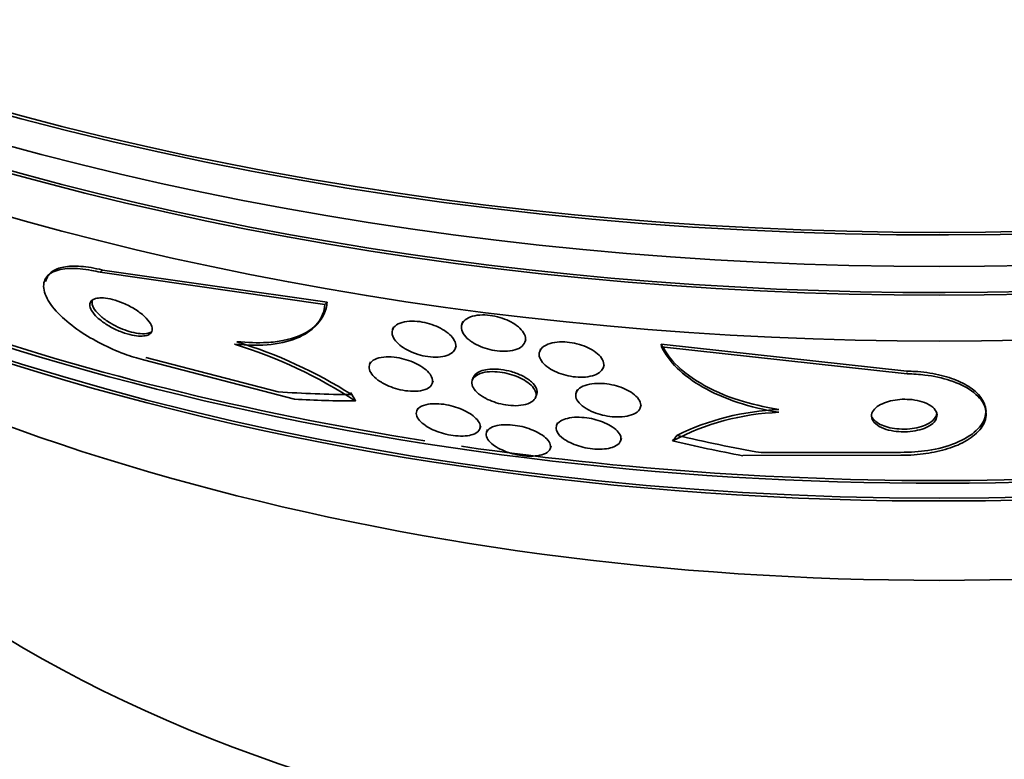
# Model space of a CAD drawing. Units: millimetres. Extents: x 0 to 1620, y 0 to 2214.
# Drawn here: x 478 to 490, y 448 to 457 of the extents above; entities that cross this region are included whole.
import ezdxf
from ezdxf import colors
from ezdxf.entities.mleader import LeaderData, LeaderLine
from ezdxf.math import Vec2, Vec3

# ---------------------------------------------------------------- set-up
doc = ezdxf.new("R2010")
doc.units = ezdxf.units.MM
doc.layers.add('DV7_Défaut', color=7, linetype='Continuous')
doc.layers.add('Défaut', color=7, linetype='Continuous')

# ---------------------------------------------------------------- blocks, each defined once
blk = doc.blocks.new('_DOT')
at = {"color": 0}
blk.add_line((0, 0), (-1, 0), dxfattribs=at)
at = {"color": 0, "const_width": 0.333}
blk.add_lwpolyline([(-0.1665, 0, 1), (0.1665, 0, 1)], format="xyb", close=True, dxfattribs=at)
blk = doc.blocks.new('SE6')
at = {"layer": 'DV7_Défaut', "color": 7, "linetype": 'Continuous', "lineweight": 18}
for p, q in [((478.955, 454.019), (478.982, 454.047)), ((488.841, 452.774), (488.837, 452.806))]:
    blk.add_line(p, q, dxfattribs=at)
at = {"layer": 'DV7_Défaut', "color": 7, "linetype": 'Continuous', "lineweight": 35}
for p, q in [((478.955, 454.019), (481.707, 453.625)), ((481.734, 453.654), (478.982, 454.047)), ((478.335, 454.002), (478.312, 453.977)), ((481.707, 453.625), (481.734, 453.654)), ((483.397, 453.414), (483.385, 453.383)), ((481.584, 453.356), (481.612, 453.386)), ((482.547, 453.347), (482.536, 453.316)), ((484.157, 453.163), (484.169, 453.195)), ((483.303, 453.083), (483.315, 453.115)), ((484.349, 453.081), (484.338, 453.05)), ((485.829, 453.106), (485.825, 453.139)), ((485.825, 453.139), (488.837, 452.806)), ((488.841, 452.774), (485.829, 453.106)), ((481.334, 452.463), (479.485, 452.945)), ((479.513, 452.975), (481.134, 452.554)), ((482.266, 452.92), (482.253, 452.888)), ((485.117, 452.849), (485.129, 452.881)), ((483.02, 452.654), (483.033, 452.687)), ((483.524, 452.73), (483.512, 452.698)), ((484.797, 452.578), (484.785, 452.546)), ((484.287, 452.486), (484.3, 452.519)), ((482.843, 452.351), (482.831, 452.319)), ((485.569, 452.356), (485.581, 452.39)), ((489.805, 452.313), (489.801, 452.345)), ((483.603, 452.1), (483.616, 452.133)), ((483.699, 452.092), (483.686, 452.059)), ((484.556, 452.173), (484.544, 452.141)), ((485.328, 451.951), (485.341, 451.985)), ((484.465, 451.857), (484.478, 451.89)), ((486.824, 451.772), (488.763, 451.777)), ((488.759, 451.811), (487.051, 451.809))]:
    blk.add_line(p, q, dxfattribs=at)
for centre, radius, start, end in [((478.885, 447.521), 5.909, 57.7862, 72.8622), ((478.869, 447.535), 5.864, 56.7778, 72.8497), ((487.393, 449.217), 3.122, 92.3423, 116.1111), ((487.382, 449.282), 3.023, 92.1437, 117.935)]:
    blk.add_arc(centre, radius, start, end, dxfattribs=at)
blk.add_ellipse((489.232, 464.867), major_axis=(23.585, 0), ratio=0.57735, dxfattribs=at)
for centre, major_axis, ratio, start_param, end_param in [((489.232, 469.97), (-26.834, 0), 0.57735, 0.180825, 3.111933), ((489.232, 469.97), (26.78, 0), 0.57735, 3.401963, 6.022815), ((489.232, 469.44), (-26.588, 0), 0.57735, 0.280237, 2.861356), ((489.232, 468.95), (-26.346, 0), 0.57735, 0.274513, 2.86708), ((489.232, 468.95), (26.292, 0), 0.57735, 3.489332, 5.940977), ((489.232, 468.133), (-25.906, 0), 0.57735, 0.333705, 2.807888), ((489.232, 464.867), (-23.645, 0), 0.57735, 0.498917, 2.529183), ((489.232, 465.275), (-23.976, 0), 0.57735, 0.784615, 2.495791), ((489.232, 465.275), (-23.917, 0), 0.57735, 0.74217, 1.30423), ((489.232, 462.656), (-21.5, 0), 0.57735, 0.662755, 2.478838), ((489.232, 455.797), (-15.75, 0), 0.57735, 0.196525, 2.945067), ((489.232, 452.532), (-26, 0), 0.57735, 0, 3.139953), ((477.72, 465.773), (11.161, -10.568), 0.716436, -0.71881, -0.649089), ((477.72, 465.773), (11.228, -10.631), 0.716436, -0.705144, -0.647428), ((480.607, 452.022), (-1.452, 1.375), 0.716436, 4.310188, 4.373087), ((489.232, 465.275), (-23.917, 0), 0.57735, 1.323582, 1.88451), ((487.656, 451.156), (-1.984, -0.244), 0.814444, -0.706931, -0.659084), ((490.933, 464.109), (-15.255, -1.877), 0.814444, 1.144621, 1.214974), ((490.933, 464.109), (-15.347, -1.888), 0.814444, 1.14305, 1.201308), ((489.232, 449.266), (-30, 0), 0.57735, 0.002526, 3.142638)]:
    blk.add_ellipse(centre, major_axis=major_axis, ratio=ratio, start_param=start_param, end_param=end_param, dxfattribs=at)
at = {"layer": 'DV7_Défaut', "color": 7, "linetype": 'Continuous', "lineweight": 18}
blk.add_ellipse((489.232, 455.797), major_axis=(-22, 0), ratio=0.57735, start_param=0, end_param=3.390666, dxfattribs=at)
at = {"layer": 'DV7_Défaut', "color": 7, "linetype": 'Continuous', "lineweight": 35}
for points, knots in [([(479.485, 452.945), (479.407, 452.965), (479.326, 452.99), (479.246, 453.02), (479.152, 453.055), (479.058, 453.096), (478.971, 453.141), (478.875, 453.19), (478.784, 453.244), (478.703, 453.299), (478.611, 453.361), (478.531, 453.427), (478.466, 453.491), (478.393, 453.562), (478.338, 453.633), (478.303, 453.699), (478.267, 453.769), (478.253, 453.835), (478.264, 453.89), (478.275, 453.943), (478.311, 453.989), (478.371, 454.019), (478.423, 454.047), (478.497, 454.063), (478.585, 454.066), (478.662, 454.069), (478.752, 454.061), (478.847, 454.043), (478.882, 454.036), (478.918, 454.028), (478.955, 454.019)], [0, 0, 0, 0, 0.075674, 0.075674, 0.075674, 0.165198, 0.165198, 0.165198, 0.263717, 0.263717, 0.263717, 0.37518, 0.37518, 0.37518, 0.49958, 0.49958, 0.49958, 0.630707, 0.630707, 0.630707, 0.756905, 0.756905, 0.756905, 0.868274, 0.868274, 0.868274, 0.964478, 0.964478, 0.964478, 1, 1, 1, 1]), ([(478.982, 454.047), (478.93, 454.059), (478.801, 454.088), (478.593, 454.103), (478.411, 454.068), (478.316, 453.995), (478.293, 453.932), (478.289, 453.906)], [0, 0, 0, 0, 0.122488, 0.357386, 0.590996, 0.840848, 1, 1, 1, 1]), ([(478.968, 453.423), (479.002, 453.397), (479.041, 453.372), (479.084, 453.348), (479.126, 453.325), (479.174, 453.303), (479.221, 453.285), (479.263, 453.27), (479.307, 453.257), (479.347, 453.249), (479.383, 453.241), (479.417, 453.237), (479.447, 453.237), (479.476, 453.236), (479.502, 453.239), (479.523, 453.245), (479.545, 453.251), (479.561, 453.261), (479.573, 453.273), (479.586, 453.286), (479.592, 453.303), (479.592, 453.322), (479.592, 453.343), (479.584, 453.367), (479.569, 453.392), (479.553, 453.419), (479.528, 453.449), (479.496, 453.478), (479.463, 453.509), (479.422, 453.539), (479.376, 453.568), (479.334, 453.595), (479.285, 453.62), (479.235, 453.641), (479.191, 453.659), (479.146, 453.675), (479.103, 453.686), (479.065, 453.695), (479.028, 453.701), (478.995, 453.704), (478.964, 453.706), (478.936, 453.705), (478.913, 453.7), (478.889, 453.696), (478.869, 453.688), (478.855, 453.677), (478.84, 453.666), (478.831, 453.651), (478.827, 453.634), (478.824, 453.615), (478.827, 453.592), (478.838, 453.569), (478.85, 453.543), (478.87, 453.515), (478.897, 453.486), (478.917, 453.465), (478.941, 453.444), (478.968, 453.423)], [0, 0, 0, 0, 0.056414, 0.056414, 0.056414, 0.113255, 0.113255, 0.113255, 0.163837, 0.163837, 0.163837, 0.208781, 0.208781, 0.208781, 0.252474, 0.252474, 0.252474, 0.298729, 0.298729, 0.298729, 0.350271, 0.350271, 0.350271, 0.408477, 0.408477, 0.408477, 0.472401, 0.472401, 0.472401, 0.537854, 0.537854, 0.537854, 0.598733, 0.598733, 0.598733, 0.651411, 0.651411, 0.651411, 0.697473, 0.697473, 0.697473, 0.74119, 0.74119, 0.74119, 0.7865, 0.7865, 0.7865, 0.836323, 0.836323, 0.836323, 0.892459, 0.892459, 0.892459, 0.954825, 0.954825, 0.954825, 1, 1, 1, 1]), ([(479.076, 453.398), (479.031, 453.428), (478.956, 453.479), (478.876, 453.567), (478.849, 453.632), (478.855, 453.666), (478.859, 453.676)], [0, 0, 0, 0, 0.278079, 0.555413, 0.852611, 1, 1, 1, 1]), ([(480.626, 453.168), (480.766, 453.159), (480.955, 453.148), (481.29, 453.191), (481.579, 453.31), (481.712, 453.508), (481.73, 453.625), (481.734, 453.654)], [0, 0, 0, 0, 0.20141, 0.324929, 0.624028, 0.922271, 1, 1, 1, 1]), ([(481.707, 453.625), (481.698, 453.539), (481.669, 453.462), (481.565, 453.327), (481.49, 453.269), (481.3, 453.182), (481.182, 453.151), (480.914, 453.121), (480.763, 453.122), (480.598, 453.139)], [0, 0, 0, 0, 0.25, 0.25, 0.5, 0.5, 0.75, 0.75, 1, 1, 1, 1]), ([(483.259, 453.029), (483.238, 453.014), (483.21, 453.001), (483.177, 452.993), (483.144, 452.984), (483.104, 452.979), (483.061, 452.979), (483.022, 452.979), (482.978, 452.983), (482.936, 452.991), (482.896, 452.998), (482.856, 453.009), (482.818, 453.022), (482.781, 453.035), (482.745, 453.051), (482.713, 453.068), (482.678, 453.086), (482.648, 453.106), (482.623, 453.127), (482.595, 453.15), (482.573, 453.174), (482.557, 453.197), (482.54, 453.223), (482.531, 453.249), (482.529, 453.273), (482.528, 453.299), (482.535, 453.324), (482.552, 453.345), (482.568, 453.365), (482.594, 453.384), (482.628, 453.397), (482.659, 453.409), (482.699, 453.417), (482.742, 453.42), (482.781, 453.422), (482.824, 453.42), (482.868, 453.414), (482.908, 453.409), (482.949, 453.4), (482.988, 453.388), (483.027, 453.377), (483.064, 453.362), (483.098, 453.346), (483.133, 453.329), (483.166, 453.31), (483.193, 453.29), (483.223, 453.268), (483.248, 453.245), (483.266, 453.222), (483.287, 453.197), (483.3, 453.171), (483.306, 453.147), (483.312, 453.121), (483.31, 453.096), (483.298, 453.073), (483.29, 453.057), (483.277, 453.042), (483.259, 453.029)], [0, 0, 0, 0, 0.053942, 0.053942, 0.053942, 0.108208, 0.108208, 0.108208, 0.157862, 0.157862, 0.157862, 0.203632, 0.203632, 0.203632, 0.249122, 0.249122, 0.249122, 0.29744, 0.29744, 0.29744, 0.350694, 0.350694, 0.350694, 0.409556, 0.409556, 0.409556, 0.472446, 0.472446, 0.472446, 0.535293, 0.535293, 0.535293, 0.593378, 0.593378, 0.593378, 0.644745, 0.644745, 0.644745, 0.691304, 0.691304, 0.691304, 0.73661, 0.73661, 0.73661, 0.783892, 0.783892, 0.783892, 0.835506, 0.835506, 0.835506, 0.892624, 0.892624, 0.892624, 0.954499, 0.954499, 0.954499, 1, 1, 1, 1]), ([(483.473, 453.19), (483.442, 453.215), (483.417, 453.243), (483.401, 453.269), (483.385, 453.296), (483.378, 453.323), (483.378, 453.348), (483.379, 453.374), (483.389, 453.399), (483.408, 453.42), (483.427, 453.441), (483.455, 453.459), (483.49, 453.472), (483.522, 453.484), (483.562, 453.492), (483.605, 453.495), (483.644, 453.497), (483.687, 453.496), (483.729, 453.491), (483.769, 453.486), (483.81, 453.477), (483.849, 453.466), (483.888, 453.454), (483.926, 453.44), (483.96, 453.424), (483.995, 453.407), (484.028, 453.388), (484.055, 453.367), (484.085, 453.345), (484.109, 453.321), (484.127, 453.297), (484.147, 453.272), (484.159, 453.245), (484.163, 453.22), (484.167, 453.193), (484.162, 453.168), (484.148, 453.145), (484.135, 453.122), (484.112, 453.102), (484.08, 453.086), (484.051, 453.072), (484.014, 453.061), (483.972, 453.055), (483.934, 453.05), (483.892, 453.049), (483.848, 453.052), (483.808, 453.055), (483.767, 453.062), (483.726, 453.072), (483.687, 453.081), (483.649, 453.094), (483.613, 453.109), (483.577, 453.124), (483.542, 453.142), (483.513, 453.161), (483.499, 453.17), (483.485, 453.18), (483.473, 453.19)], [0, 0, 0, 0, 0.060373, 0.060373, 0.060373, 0.120589, 0.120589, 0.120589, 0.183308, 0.183308, 0.183308, 0.244569, 0.244569, 0.244569, 0.300498, 0.300498, 0.300498, 0.35041, 0.35041, 0.35041, 0.396745, 0.396745, 0.396745, 0.442848, 0.442848, 0.442848, 0.491561, 0.491561, 0.491561, 0.544825, 0.544825, 0.544825, 0.603254, 0.603254, 0.603254, 0.665416, 0.665416, 0.665416, 0.727594, 0.727594, 0.727594, 0.785393, 0.785393, 0.785393, 0.836868, 0.836868, 0.836868, 0.883739, 0.883739, 0.883739, 0.929413, 0.929413, 0.929413, 0.977043, 0.977043, 0.977043, 1, 1, 1, 1]), ([(479.588, 453.291), (479.576, 453.283), (479.539, 453.267), (479.453, 453.263), (479.34, 453.283), (479.225, 453.321), (479.135, 453.364), (479.091, 453.389), (479.076, 453.398)], [0, 0, 0, 0, 0.153864, 0.368582, 0.556678, 0.736328, 0.923942, 1, 1, 1, 1]), ([(485.084, 452.802), (485.065, 452.785), (485.04, 452.77), (485.008, 452.759), (484.977, 452.747), (484.939, 452.739), (484.898, 452.735), (484.86, 452.732), (484.818, 452.732), (484.776, 452.736), (484.737, 452.74), (484.696, 452.747), (484.657, 452.757), (484.618, 452.767), (484.58, 452.78), (484.546, 452.794), (484.51, 452.81), (484.476, 452.828), (484.448, 452.847), (484.417, 452.869), (484.391, 452.891), (484.372, 452.915), (484.351, 452.94), (484.338, 452.966), (484.333, 452.991), (484.328, 453.018), (484.332, 453.044), (484.346, 453.067), (484.36, 453.09), (484.383, 453.111), (484.415, 453.127), (484.444, 453.142), (484.481, 453.153), (484.522, 453.16), (484.559, 453.165), (484.601, 453.168), (484.644, 453.165), (484.684, 453.164), (484.725, 453.158), (484.765, 453.15), (484.804, 453.141), (484.843, 453.13), (484.879, 453.117), (484.916, 453.102), (484.951, 453.086), (484.981, 453.067), (485.014, 453.048), (485.043, 453.026), (485.065, 453.004), (485.089, 452.979), (485.106, 452.954), (485.115, 452.929), (485.125, 452.902), (485.126, 452.876), (485.118, 452.852), (485.112, 452.834), (485.1, 452.817), (485.084, 452.802)], [0, 0, 0, 0, 0.052447, 0.052447, 0.052447, 0.105198, 0.105198, 0.105198, 0.153742, 0.153742, 0.153742, 0.199109, 0.199109, 0.199109, 0.244881, 0.244881, 0.244881, 0.294004, 0.294004, 0.294004, 0.348368, 0.348368, 0.348368, 0.408279, 0.408279, 0.408279, 0.47163, 0.47163, 0.47163, 0.533955, 0.533955, 0.533955, 0.590771, 0.590771, 0.590771, 0.640921, 0.640921, 0.640921, 0.686887, 0.686887, 0.686887, 0.732292, 0.732292, 0.732292, 0.78023, 0.78023, 0.78023, 0.832873, 0.832873, 0.832873, 0.891095, 0.891095, 0.891095, 0.953673, 0.953673, 0.953673, 1, 1, 1, 1]), ([(487.265, 452.336), (487.083, 452.372), (486.748, 452.442), (486.279, 452.652), (485.967, 452.903), (485.869, 453.063), (485.825, 453.139)], [0, 0, 0, 0, 0.238705, 0.515872, 0.805152, 1, 1, 1, 1]), ([(485.829, 453.106), (485.873, 453.016), (485.936, 452.929), (486.106, 452.762), (486.213, 452.682), (486.461, 452.541), (486.606, 452.477), (486.92, 452.373), (487.09, 452.331), (487.269, 452.303)], [0, 0, 0, 0, 0.25, 0.25, 0.5, 0.5, 0.75, 0.75, 1, 1, 1, 1]), ([(482.382, 452.681), (482.346, 452.704), (482.317, 452.729), (482.295, 452.753), (482.273, 452.778), (482.259, 452.802), (482.252, 452.826), (482.245, 452.851), (482.247, 452.875), (482.257, 452.896), (482.268, 452.918), (482.289, 452.938), (482.319, 452.952), (482.347, 452.966), (482.384, 452.976), (482.427, 452.98), (482.465, 452.984), (482.508, 452.984), (482.553, 452.979), (482.593, 452.975), (482.635, 452.967), (482.675, 452.956), (482.713, 452.946), (482.751, 452.933), (482.786, 452.918), (482.821, 452.903), (482.854, 452.886), (482.883, 452.868), (482.914, 452.848), (482.941, 452.827), (482.963, 452.806), (482.987, 452.783), (483.004, 452.759), (483.014, 452.736), (483.026, 452.711), (483.029, 452.686), (483.023, 452.664), (483.017, 452.641), (483.002, 452.62), (482.977, 452.603), (482.953, 452.587), (482.919, 452.574), (482.879, 452.567), (482.843, 452.561), (482.8, 452.559), (482.754, 452.562), (482.715, 452.564), (482.672, 452.57), (482.63, 452.58), (482.591, 452.589), (482.553, 452.6), (482.517, 452.614), (482.481, 452.628), (482.446, 452.644), (482.416, 452.66), (482.404, 452.667), (482.393, 452.674), (482.382, 452.681)], [0, 0, 0, 0, 0.058278, 0.058278, 0.058278, 0.116254, 0.116254, 0.116254, 0.179567, 0.179567, 0.179567, 0.244928, 0.244928, 0.244928, 0.306373, 0.306373, 0.306373, 0.359916, 0.359916, 0.359916, 0.406623, 0.406623, 0.406623, 0.450571, 0.450571, 0.450571, 0.495731, 0.495731, 0.495731, 0.545092, 0.545092, 0.545092, 0.600554, 0.600554, 0.600554, 0.662259, 0.662259, 0.662259, 0.72748, 0.72748, 0.72748, 0.790642, 0.790642, 0.790642, 0.846527, 0.846527, 0.846527, 0.894613, 0.894613, 0.894613, 0.938629, 0.938629, 0.938629, 0.982915, 0.982915, 0.982915, 1, 1, 1, 1]), ([(483.664, 452.48), (483.625, 452.501), (483.593, 452.525), (483.568, 452.549), (483.543, 452.573), (483.526, 452.597), (483.516, 452.621), (483.505, 452.646), (483.503, 452.672), (483.511, 452.694), (483.519, 452.718), (483.537, 452.739), (483.564, 452.756), (483.59, 452.773), (483.624, 452.785), (483.666, 452.793), (483.702, 452.8), (483.744, 452.802), (483.788, 452.801), (483.827, 452.799), (483.869, 452.794), (483.91, 452.786), (483.949, 452.778), (483.987, 452.768), (484.023, 452.755), (484.06, 452.742), (484.095, 452.727), (484.126, 452.71), (484.16, 452.692), (484.189, 452.673), (484.213, 452.652), (484.24, 452.63), (484.261, 452.606), (484.274, 452.583), (484.289, 452.558), (484.295, 452.532), (484.293, 452.509), (484.29, 452.485), (484.278, 452.462), (484.256, 452.443), (484.234, 452.425), (484.203, 452.409), (484.165, 452.399), (484.13, 452.39), (484.089, 452.385), (484.044, 452.384), (484.006, 452.384), (483.963, 452.387), (483.921, 452.394), (483.883, 452.4), (483.843, 452.409), (483.806, 452.42), (483.769, 452.432), (483.733, 452.446), (483.7, 452.461), (483.688, 452.467), (483.675, 452.474), (483.664, 452.48)], [0, 0, 0, 0, 0.058654, 0.058654, 0.058654, 0.117017, 0.117017, 0.117017, 0.18053, 0.18053, 0.18053, 0.245685, 0.245685, 0.245685, 0.306578, 0.306578, 0.306578, 0.359573, 0.359573, 0.359573, 0.406029, 0.406029, 0.406029, 0.450038, 0.450038, 0.450038, 0.495478, 0.495478, 0.495478, 0.545249, 0.545249, 0.545249, 0.601143, 0.601143, 0.601143, 0.66313, 0.66313, 0.66313, 0.728282, 0.728282, 0.728282, 0.790975, 0.790975, 0.790975, 0.846267, 0.846267, 0.846267, 0.894004, 0.894004, 0.894004, 0.938008, 0.938008, 0.938008, 0.982533, 0.982533, 0.982533, 1, 1, 1, 1]), ([(484.296, 452.511), (484.298, 452.515), (484.309, 452.541), (484.305, 452.596), (484.245, 452.676), (484.136, 452.749), (484.001, 452.803), (483.866, 452.83), (483.748, 452.836), (483.648, 452.822), (483.57, 452.79), (483.531, 452.751), (483.521, 452.722), (483.52, 452.713)], [0, 0, 0, 0, 0.024549, 0.141625, 0.26575, 0.386635, 0.494551, 0.588009, 0.673301, 0.758317, 0.84939, 0.950929, 1, 1, 1, 1]), ([(488.837, 452.806), (488.872, 452.806), (488.996, 452.803), (489.231, 452.77), (489.481, 452.689), (489.677, 452.572), (489.797, 452.423), (489.816, 452.25), (489.704, 452.072), (489.461, 451.922), (489.117, 451.825), (488.882, 451.815), (488.759, 451.811)], [0, 0, 0, 0, 0.028287, 0.118405, 0.206515, 0.299639, 0.402892, 0.518978, 0.646318, 0.777025, 0.898867, 1, 1, 1, 1]), ([(488.763, 451.777), (488.817, 451.777), (488.872, 451.778), (488.926, 451.782), (489.023, 451.789), (489.118, 451.802), (489.204, 451.822), (489.298, 451.842), (489.384, 451.87), (489.458, 451.902), (489.542, 451.938), (489.612, 451.981), (489.666, 452.027), (489.728, 452.078), (489.77, 452.135), (489.791, 452.193), (489.813, 452.256), (489.812, 452.321), (489.785, 452.385), (489.759, 452.447), (489.706, 452.51), (489.629, 452.565), (489.56, 452.614), (489.469, 452.659), (489.362, 452.694), (489.271, 452.724), (489.165, 452.747), (489.056, 452.76), (488.986, 452.769), (488.913, 452.773), (488.841, 452.774)], [0, 0, 0, 0, 0.048657, 0.048657, 0.048657, 0.13658, 0.13658, 0.13658, 0.23174, 0.23174, 0.23174, 0.338935, 0.338935, 0.338935, 0.459639, 0.459639, 0.459639, 0.589737, 0.589737, 0.589737, 0.718804, 0.718804, 0.718804, 0.835334, 0.835334, 0.835334, 0.935678, 0.935678, 0.935678, 1, 1, 1, 1]), ([(484.935, 452.333), (484.895, 452.354), (484.862, 452.377), (484.837, 452.401), (484.813, 452.425), (484.795, 452.45), (484.786, 452.474), (484.777, 452.5), (484.777, 452.526), (484.787, 452.549), (484.796, 452.572), (484.816, 452.594), (484.846, 452.611), (484.873, 452.627), (484.909, 452.64), (484.95, 452.648), (484.986, 452.655), (485.028, 452.658), (485.071, 452.658), (485.109, 452.657), (485.15, 452.653), (485.19, 452.646), (485.229, 452.64), (485.268, 452.63), (485.304, 452.619), (485.342, 452.607), (485.377, 452.592), (485.409, 452.576), (485.443, 452.558), (485.474, 452.539), (485.498, 452.519), (485.525, 452.496), (485.546, 452.472), (485.559, 452.448), (485.573, 452.423), (485.578, 452.397), (485.574, 452.373), (485.569, 452.349), (485.554, 452.326), (485.53, 452.306), (485.507, 452.288), (485.474, 452.273), (485.435, 452.262), (485.4, 452.253), (485.359, 452.248), (485.316, 452.246), (485.277, 452.245), (485.236, 452.247), (485.195, 452.253), (485.157, 452.258), (485.117, 452.266), (485.081, 452.276), (485.042, 452.286), (485.006, 452.3), (484.973, 452.314), (484.96, 452.32), (484.947, 452.326), (484.935, 452.333)], [0, 0, 0, 0, 0.060642, 0.060642, 0.060642, 0.121032, 0.121032, 0.121032, 0.185819, 0.185819, 0.185819, 0.250311, 0.250311, 0.250311, 0.308762, 0.308762, 0.308762, 0.35915, 0.35915, 0.35915, 0.404214, 0.404214, 0.404214, 0.448237, 0.448237, 0.448237, 0.494802, 0.494802, 0.494802, 0.54649, 0.54649, 0.54649, 0.604609, 0.604609, 0.604609, 0.668258, 0.668258, 0.668258, 0.733406, 0.733406, 0.733406, 0.79405, 0.79405, 0.79405, 0.846521, 0.846521, 0.846521, 0.892408, 0.892408, 0.892408, 0.936066, 0.936066, 0.936066, 0.981487, 0.981487, 0.981487, 1, 1, 1, 1]), ([(488.842, 452.065), (488.886, 452.067), (488.929, 452.073), (488.967, 452.082), (489.006, 452.091), (489.041, 452.103), (489.071, 452.116), (489.104, 452.131), (489.132, 452.149), (489.153, 452.167), (489.177, 452.188), (489.193, 452.211), (489.2, 452.235), (489.208, 452.26), (489.207, 452.286), (489.195, 452.311), (489.183, 452.336), (489.161, 452.361), (489.13, 452.382), (489.101, 452.402), (489.064, 452.419), (489.021, 452.433), (488.985, 452.444), (488.942, 452.453), (488.899, 452.458), (488.86, 452.462), (488.818, 452.463), (488.779, 452.462), (488.739, 452.46), (488.701, 452.456), (488.665, 452.449), (488.627, 452.441), (488.591, 452.431), (488.56, 452.419), (488.526, 452.406), (488.496, 452.39), (488.473, 452.373), (488.446, 452.353), (488.426, 452.331), (488.415, 452.309), (488.402, 452.285), (488.398, 452.259), (488.405, 452.234), (488.411, 452.209), (488.428, 452.183), (488.454, 452.161), (488.479, 452.139), (488.513, 452.12), (488.554, 452.104), (488.59, 452.09), (488.632, 452.079), (488.676, 452.073), (488.715, 452.067), (488.757, 452.063), (488.797, 452.063), (488.812, 452.063), (488.827, 452.064), (488.842, 452.065)], [0, 0, 0, 0, 0.049438, 0.049438, 0.049438, 0.098582, 0.098582, 0.098582, 0.152374, 0.152374, 0.152374, 0.212915, 0.212915, 0.212915, 0.278049, 0.278049, 0.278049, 0.342567, 0.342567, 0.342567, 0.400677, 0.400677, 0.400677, 0.450592, 0.450592, 0.450592, 0.495318, 0.495318, 0.495318, 0.539218, 0.539218, 0.539218, 0.58587, 0.58587, 0.58587, 0.637832, 0.637832, 0.637832, 0.696356, 0.696356, 0.696356, 0.760394, 0.760394, 0.760394, 0.825679, 0.825679, 0.825679, 0.886059, 0.886059, 0.886059, 0.938034, 0.938034, 0.938034, 0.98351, 0.98351, 0.98351, 1, 1, 1, 1]), ([(483.518, 452.031), (483.493, 452.022), (483.461, 452.016), (483.426, 452.013), (483.39, 452.01), (483.35, 452.011), (483.307, 452.015), (483.269, 452.019), (483.228, 452.026), (483.189, 452.035), (483.151, 452.044), (483.114, 452.056), (483.08, 452.069), (483.045, 452.082), (483.012, 452.097), (482.983, 452.113), (482.95, 452.131), (482.922, 452.151), (482.899, 452.17), (482.874, 452.192), (482.854, 452.214), (482.842, 452.236), (482.828, 452.26), (482.823, 452.284), (482.827, 452.306), (482.832, 452.328), (482.846, 452.349), (482.871, 452.366), (482.895, 452.382), (482.929, 452.394), (482.97, 452.402), (483.001, 452.407), (483.036, 452.409), (483.073, 452.408), (483.111, 452.407), (483.153, 452.403), (483.194, 452.396), (483.232, 452.389), (483.271, 452.379), (483.308, 452.367), (483.344, 452.356), (483.379, 452.342), (483.411, 452.327), (483.445, 452.311), (483.475, 452.293), (483.501, 452.275), (483.53, 452.255), (483.554, 452.234), (483.571, 452.213), (483.591, 452.189), (483.603, 452.165), (483.607, 452.144), (483.611, 452.12), (483.606, 452.097), (483.591, 452.078), (483.576, 452.059), (483.551, 452.043), (483.518, 452.031)], [0, 0, 0, 0, 0.049061, 0.049061, 0.049061, 0.098474, 0.098474, 0.098474, 0.143368, 0.143368, 0.143368, 0.18563, 0.18563, 0.18563, 0.229671, 0.229671, 0.229671, 0.278831, 0.278831, 0.278831, 0.33525, 0.33525, 0.33525, 0.398987, 0.398987, 0.398987, 0.466525, 0.466525, 0.466525, 0.530937, 0.530937, 0.530937, 0.57734, 0.57734, 0.57734, 0.623978, 0.623978, 0.623978, 0.66695, 0.66695, 0.66695, 0.709836, 0.709836, 0.709836, 0.756328, 0.756328, 0.756328, 0.80909, 0.80909, 0.80909, 0.86935, 0.86935, 0.86935, 0.935592, 0.935592, 0.935592, 1, 1, 1, 1]), ([(484.63, 451.978), (484.592, 452.006), (484.565, 452.035), (484.551, 452.064), (484.538, 452.088), (484.535, 452.113), (484.542, 452.135), (484.549, 452.158), (484.567, 452.179), (484.595, 452.197), (484.616, 452.21), (484.645, 452.221), (484.678, 452.229), (484.712, 452.237), (484.752, 452.242), (484.794, 452.243), (484.832, 452.243), (484.873, 452.241), (484.914, 452.235), (484.952, 452.23), (484.991, 452.222), (485.027, 452.212), (485.065, 452.202), (485.101, 452.189), (485.133, 452.175), (485.169, 452.16), (485.201, 452.143), (485.227, 452.125), (485.258, 452.104), (485.282, 452.083), (485.3, 452.061), (485.319, 452.037), (485.331, 452.013), (485.333, 451.99), (485.335, 451.966), (485.327, 451.942), (485.309, 451.922), (485.291, 451.902), (485.263, 451.885), (485.226, 451.873), (485.199, 451.864), (485.166, 451.857), (485.13, 451.854), (485.094, 451.85), (485.053, 451.85), (485.012, 451.853), (484.974, 451.856), (484.934, 451.861), (484.896, 451.869), (484.858, 451.877), (484.821, 451.888), (484.787, 451.899), (484.75, 451.912), (484.716, 451.927), (484.687, 451.943), (484.666, 451.954), (484.647, 451.966), (484.63, 451.978)], [0, 0, 0, 0, 0.075765, 0.075765, 0.075765, 0.140835, 0.140835, 0.140835, 0.207769, 0.207769, 0.207769, 0.258752, 0.258752, 0.258752, 0.310123, 0.310123, 0.310123, 0.355543, 0.355543, 0.355543, 0.398169, 0.398169, 0.398169, 0.442314, 0.442314, 0.442314, 0.491223, 0.491223, 0.491223, 0.547043, 0.547043, 0.547043, 0.610045, 0.610045, 0.610045, 0.677187, 0.677187, 0.677187, 0.741875, 0.741875, 0.741875, 0.788573, 0.788573, 0.788573, 0.835526, 0.835526, 0.835526, 0.87854, 0.87854, 0.87854, 0.921266, 0.921266, 0.921266, 0.967542, 0.967542, 0.967542, 1, 1, 1, 1]), ([(488.986, 452.121), (488.945, 452.112), (488.874, 452.097), (488.744, 452.095), (488.625, 452.112), (488.525, 452.144), (488.45, 452.189), (488.42, 452.224), (488.41, 452.242)], [0, 0, 0, 0, 0.1708827, 0.3422922, 0.5032408, 0.6610235, 0.8286712, 1, 1, 1, 1]), ([(489.2, 452.284), (489.197, 452.263), (489.175, 452.217), (489.098, 452.158), (489.024, 452.133), (488.986, 452.121)], [0, 0, 0, 0, 0.323741, 0.714916, 1, 1, 1, 1]), ([(484.282, 451.768), (484.25, 451.765), (484.215, 451.765), (484.178, 451.767), (484.141, 451.769), (484.101, 451.775), (484.063, 451.782), (484.026, 451.79), (483.989, 451.8), (483.954, 451.811), (483.918, 451.823), (483.884, 451.837), (483.854, 451.852), (483.82, 451.869), (483.79, 451.887), (483.766, 451.905), (483.738, 451.926), (483.717, 451.948), (483.703, 451.969), (483.687, 451.993), (483.679, 452.017), (483.682, 452.039), (483.684, 452.062), (483.697, 452.084), (483.72, 452.102), (483.743, 452.118), (483.775, 452.132), (483.816, 452.141), (483.846, 452.147), (483.88, 452.151), (483.917, 452.151), (483.954, 452.152), (483.995, 452.149), (484.036, 452.143), (484.074, 452.138), (484.113, 452.13), (484.15, 452.12), (484.187, 452.11), (484.222, 452.097), (484.254, 452.084), (484.29, 452.069), (484.322, 452.053), (484.349, 452.036), (484.38, 452.016), (484.405, 451.996), (484.425, 451.976), (484.447, 451.953), (484.461, 451.929), (484.467, 451.907), (484.473, 451.883), (484.47, 451.86), (484.456, 451.84), (484.443, 451.82), (484.418, 451.802), (484.384, 451.789), (484.356, 451.779), (484.322, 451.771), (484.282, 451.768)], [0, 0, 0, 0, 0.042811, 0.042811, 0.042811, 0.08573, 0.08573, 0.08573, 0.12753, 0.12753, 0.12753, 0.171421, 0.171421, 0.171421, 0.220764, 0.220764, 0.220764, 0.277719, 0.277719, 0.277719, 0.342248, 0.342248, 0.342248, 0.410498, 0.410498, 0.410498, 0.475064, 0.475064, 0.475064, 0.520757, 0.520757, 0.520757, 0.566677, 0.566677, 0.566677, 0.609089, 0.609089, 0.609089, 0.651678, 0.651678, 0.651678, 0.698176, 0.698176, 0.698176, 0.751277, 0.751277, 0.751277, 0.812194, 0.812194, 0.812194, 0.879221, 0.879221, 0.879221, 0.946512, 0.946512, 0.946512, 1, 1, 1, 1])]:
    blk.add_open_spline(points, degree=3, knots=knots, dxfattribs=at)

msp = doc.modelspace()

# ---------------------------------------------------------------- block references
at = {"layer": 'Défaut'}
msp.add_blockref('SE6', (0, 0), dxfattribs=at)

# ---------------------------------------------------------------- leaders
at = {"layer": 'Défaut', "color": 7, "linetype": 'Continuous', "lineweight": 18}
ml = msp.add_multileader_mtext('Standard', dxfattribs=at)
ml.set_content('{\\pxsm0.9;\\fSolid Edge ISO|b1||i0||c0|p34;\\W1.;21/12/2016\\P}', color=256)
ml.set_leader_properties()
ml.set_arrow_properties(name='DOT')
ml.build(insert=Vec2(0, 0))
ml.multileader.update_dxf_attribs({"leader_type": 0, "dogleg_length": 0, "arrow_head_size": 12})
ctx = ml.context
ctx.base_point, ctx.char_height, ctx.arrow_head_size, ctx.landing_gap_size = Vec3(1247.061, 2207.154), 12, 12, 4.2
notes = []
notes.append((ctx, [(0, (0, 0, 0), (0, 0), (1, 0), 1, [])]))
ctx.mtext.insert = Vec3(1249.061, 2213.274)
ml = msp.add_multileader_mtext('Standard', dxfattribs=at)
ml.set_content('{\\pxsm0.9;\\fArial|b1||i0||c0|p34;\\W1.;151\\P}', color=256)
ml.set_leader_properties()
ml.set_arrow_properties(name='DOT')
ml.build(insert=Vec2(0, 0))
ml.multileader.update_dxf_attribs({"leader_type": 0, "dogleg_length": 0, "arrow_head_size": 12})
ctx = ml.context
ctx.base_point, ctx.char_height, ctx.arrow_head_size, ctx.landing_gap_size = Vec3(527.935, 2206.987), 12, 12, 4.2
notes.append((ctx, [(0, (0, 0, 0), (0, 0), (1, 0), 1, [])]))
ctx.mtext.insert = Vec3(529.935, 2213.089)
for ctx, leaders in notes:
    for number, flags, end, landing, length, lines in leaders:
        leader = LeaderData()
        leader.index, (leader.has_last_leader_line, leader.has_dogleg_vector, leader.attachment_direction) = number, flags
        leader.last_leader_point, leader.dogleg_vector, leader.dogleg_length = Vec3(end), Vec3(landing), length
        for number, points, colour, breaks in lines:
            line = LeaderLine()
            line.index, line.vertices, line.color, line.breaks = number, Vec3.list(points), colors.encode_raw_color(colour), breaks
            leader.lines.append(line)
        ctx.leaders.append(leader)

doc.saveas('drawing.dxf')
